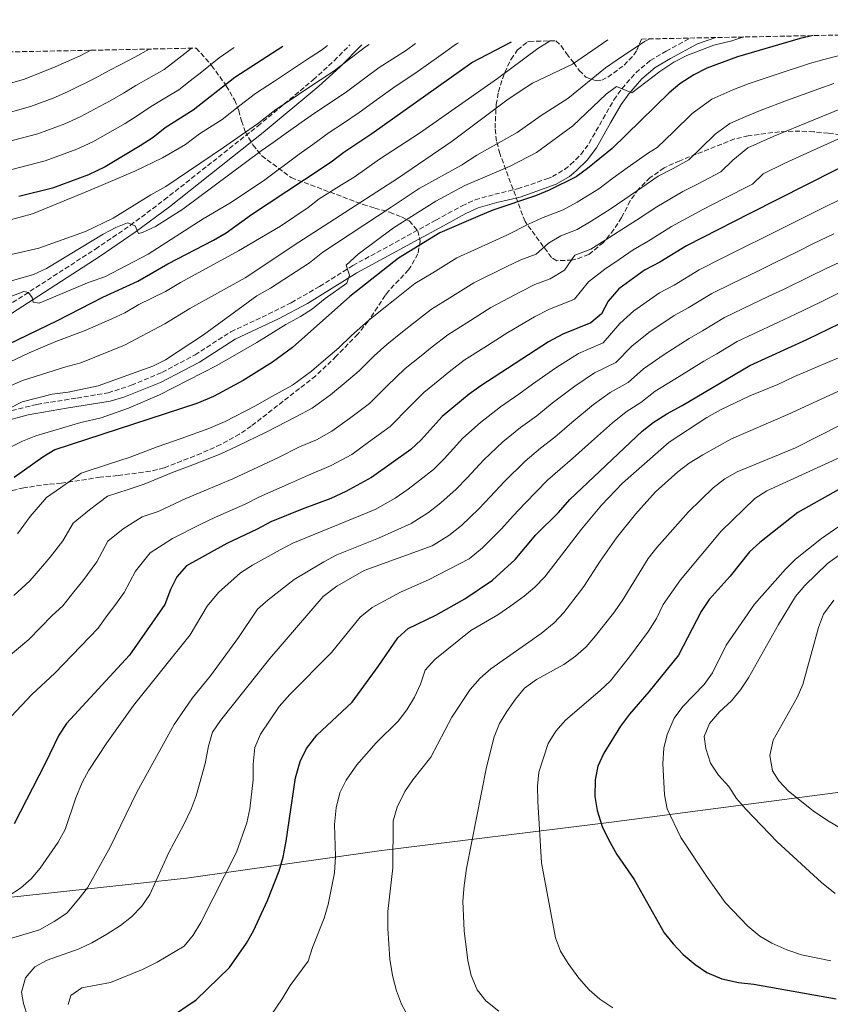
# Model space of a CAD drawing. Units: metres. Extents: x 637454 to 640895, y 4764514 to 4766896.
# Drawn here: x 640087 to 640373, y 4766545 to 4766892 of the extents above; entities that cross this region are included whole.
import ezdxf

# ---------------------------------------------------------------- set-up
doc = ezdxf.new("R2010")
doc.units = ezdxf.units.M
doc.header["$MEASUREMENT"] = 0
doc.linetypes.add('DGN Style 3', pattern=[2.435891, 1.739922, -0.695969])
for name, color, linetype, lineweight in [('Camino', 7, 'DGN Style 3', 0), ('Curva de nivel directora', 30, 'Continuous', 30), ('Curva de nivel intermedia', 30, 'Continuous', 0), ('Límite de municipio', 7, 'Continuous', 0), ('Margen derecho', 7, 'Continuous', 0), ('Zona arbolada', 92, 'DGN Style 3', 0)]:
    doc.layers.add(name, color=color, linetype=linetype, lineweight=lineweight)

msp = doc.modelspace()

# ---------------------------------------------------------------- linework, layer by layer
at = {"layer": 'Camino', "color": 7, "linetype": 'DGN Style 3', "lineweight": 0}
for points in [[(640079.3, 4766753.01, 1288.55), (640092.89, 4766756.41, 1290.11), (640106.97, 4766758.63, 1291.22), (640117.99, 4766760.49, 1291.67), (640126.17, 4766763.12, 1291.67), (640136.99, 4766767.67, 1291.89), (640148.65, 4766773.85, 1291.67), (640161.3, 4766782.02, 1291.67), (640172.29, 4766787.13, 1291.67), (640182.6, 4766792.22, 1292.34), (640192.56, 4766797.98, 1293.45), (640204.26, 4766805.32, 1294.57), (640233.6, 4766821.33, 1298.36), (640242.83, 4766826.39, 1298.58), (640247.44, 4766828.52, 1298.58), (640254.35, 4766830.48, 1299.26), (640262.45, 4766832.39, 1299.26), (640272.72, 4766835.92, 1299.26), (640274.7, 4766836.7, 1299.26), (640279, 4766839.22, 1299.26), (640281.13, 4766840.97, 1299.26), (640284.75, 4766844.5, 1298.91), (640287.7, 4766848.46, 1298.29), (640292.57, 4766857.14, 1297.28), (640296.43, 4766863.79, 1295.3), (640299.27, 4766867.8, 1294.46), (640304.11, 4766873.34, 1293.98), (640309.22, 4766877.63, 1293.49), (640314.84, 4766880.98, 1292.83), (640323.36, 4766885.55, 1292.83)], [(640080.22, 4766789.68, 1272.21), (640113.54, 4766811.17, 1266.62), (640125.83, 4766819.55, 1264.87), (640137.78, 4766828.48, 1263.57), (640170.77, 4766854.53, 1260.67), (640190.36, 4766870.83, 1259.22), (640197.72, 4766877.56, 1258.5), (640203.21, 4766883.11, 1257.73)]]:
    msp.add_polyline3d(points, dxfattribs=at)
at = {"layer": 'Curva de nivel directora', "color": 30, "linetype": 'Continuous', "lineweight": 30, "flags": 128}
for points, elevation in [([(640079.1, 4766775.91), (640100.12, 4766785.94), (640116.1, 4766794.17), (640128.49, 4766799.89), (640139.07, 4766806.01), (640155.21, 4766814.33), (640159.6, 4766816.9), (640168.52, 4766823.29), (640187.21, 4766835.66), (640196.72, 4766841.89), (640201.15, 4766845.32), (640210.98, 4766851.94), (640246.26, 4766876.88), (640260.29, 4766884.27)], 1275), ([(640366.68, 4766886.43), (640362.06, 4766885.39), (640339.98, 4766878.9), (640329.19, 4766874.95), (640324.59, 4766872.59), (640319.67, 4766869.44), (640315.87, 4766866.19), (640295.84, 4766846.67), (640287.1, 4766839.56), (640283.04, 4766836.65), (640273.61, 4766831.93), (640268.77, 4766829.95), (640253.72, 4766824.86), (640248.46, 4766822.6), (640235.03, 4766816.83), (640220.42, 4766807.98), (640203.28, 4766794.43), (640183.08, 4766776.47), (640175.99, 4766771.3), (640165.57, 4766764.82), (640155.2, 4766759.24), (640149.29, 4766756.73), (640099.22, 4766740.33), (640094.95, 4766737.74), (640084.83, 4766730.62)], 1300), ([(640179.57, 4766882.63), (640162.7, 4766871.62), (640148.04, 4766860.15), (640138.14, 4766853.86), (640133.88, 4766850.54), (640129.28, 4766847.53), (640116.96, 4766840.11), (640111.11, 4766837.35), (640098.37, 4766832.64), (640086.52, 4766829.73)], 1250), ([(640384.59, 4766844.07), (640344.35, 4766823.65), (640321.96, 4766812.28), (640312.57, 4766806.54), (640307.19, 4766803.75), (640298.09, 4766797.16), (640294.41, 4766792.85), (640292.01, 4766788.35), (640288.26, 4766785.16), (640278.36, 4766781.14), (640273.36, 4766778.43), (640249.42, 4766762.92), (640245.38, 4766759.98), (640235.82, 4766752.11), (640228.37, 4766743.93), (640224.74, 4766740.49), (640210.88, 4766730.67), (640201.82, 4766725.68), (640196.52, 4766723.18), (640186.49, 4766719.5), (640175.38, 4766714.94), (640170.53, 4766712.35), (640159.83, 4766707.39), (640145.61, 4766699.48), (640142.21, 4766695.66), (640140.03, 4766691.16), (640137.97, 4766685.9), (640125.47, 4766668.01), (640103.33, 4766643.93), (640100.61, 4766639.73), (640095.72, 4766629.6), (640084.81, 4766608.5)], 1325), ([(640139.3, 4766539.89), (640149.06, 4766546.51), (640160.77, 4766557.83), (640166.85, 4766566.42), (640169.28, 4766570.79), (640174.18, 4766581.47), (640178.32, 4766591.92), (640179.7, 4766596.73), (640180.79, 4766602.38), (640184.1, 4766624.72), (640185.69, 4766630.52), (640187.96, 4766635.07), (640191.63, 4766639.75), (640204.03, 4766651.43), (640213.28, 4766663.94), (640220.13, 4766674.07), (640223.88, 4766677.39), (640233.61, 4766682.13), (640243.83, 4766687.85), (640253.62, 4766694.45), (640261.6, 4766701.72), (640268.91, 4766710.46), (640276.89, 4766718.32), (640280.9, 4766722.83), (640306.33, 4766746.97), (640310.25, 4766750.07), (640315.09, 4766753.08), (640320.5, 4766755.99), (640344.4, 4766770.17), (640364.47, 4766779.29), (640380.02, 4766786.8)], 1350), ([(640375.56, 4766726.26), (640361.24, 4766718.27), (640347.88, 4766707.76), (640344.21, 4766704.36), (640337.38, 4766695.81), (640329.98, 4766687.56), (640327.2, 4766683.4), (640319.17, 4766667.93), (640308.77, 4766655.08), (640301.94, 4766647.24), (640298.72, 4766643), (640292.86, 4766633.41), (640290.72, 4766628.89), (640289.74, 4766623.98), (640289.69, 4766618.2), (640290.44, 4766613.21), (640292.28, 4766607.53), (640294.48, 4766603.03), (640297.42, 4766597.75), (640303.53, 4766588.91), (640314.17, 4766570.13), (640317.26, 4766566.2), (640320.83, 4766562.42), (640325.02, 4766558.92), (640329.13, 4766556.09), (640334.46, 4766553.87), (640340.35, 4766552.61), (640345.73, 4766551.97), (640374.76, 4766546.82)], 1375)]:
    msp.add_lwpolyline(points, dxfattribs=dict(at, elevation=elevation))
at = {"layer": 'Curva de nivel intermedia', "color": 30, "linetype": 'Continuous', "lineweight": 0, "flags": 128}
for points, elevation in [([(640074.12, 4766767.09), (640090.08, 4766774.56), (640099.53, 4766778.63), (640109.84, 4766782.42), (640119.32, 4766786.59), (640123.87, 4766788.67), (640128.79, 4766791.61), (640138.18, 4766796.18), (640143.49, 4766799.38), (640163.95, 4766810.49), (640178.75, 4766819.22), (640188.52, 4766825.76), (640192.4, 4766828.92), (640200.28, 4766833.79), (640204.77, 4766836.52), (640213.69, 4766842.9), (640227.86, 4766851.98), (640255.32, 4766871.24), (640269.56, 4766881.89), (640273.96, 4766884.54)], 1280), ([(640078.32, 4766760.71), (640087.82, 4766764.88), (640103.08, 4766769.68), (640108.32, 4766771.01), (640123.76, 4766777.32), (640138.03, 4766784.77), (640146.77, 4766790.21), (640166.33, 4766800.99), (640185.27, 4766813.63), (640205.17, 4766826.41), (640220.46, 4766836.26), (640239.38, 4766849.19), (640258.59, 4766863.63), (640263.34, 4766866.85), (640267.73, 4766869.63), (640281.82, 4766876.33), (640294.29, 4766884.96)], 1285), ([(640078.44, 4766738.85), (640087.8, 4766743.42), (640092.49, 4766745.37), (640108.39, 4766750.05), (640115.51, 4766751.64), (640125.15, 4766755.09), (640136.15, 4766759.8), (640156.28, 4766770.15), (640170.47, 4766778.17), (640180.67, 4766784.54), (640185.85, 4766787.36), (640190.07, 4766790.05), (640194.51, 4766793.79), (640202.16, 4766799.13), (640203.15, 4766802.01), (640201.99, 4766805.49), (640206.24, 4766809.41), (640218.63, 4766818.61), (640233.6, 4766828.01), (640243.83, 4766833.61), (640259.77, 4766840.39), (640269.09, 4766845.26), (640281.91, 4766854.6), (640293.67, 4766865.78), (640297.28, 4766868.44), (640302.71, 4766866.24), (640312.63, 4766873.78), (640317.55, 4766877.06), (640322.16, 4766879.42), (640331.65, 4766883.06), (640338.02, 4766884.63), (640342.24, 4766885.93)], 1295), ([(640083.27, 4766755.04), (640087.65, 4766757.36), (640098.23, 4766760.03), (640103.94, 4766760.66), (640114.53, 4766762.93), (640133.74, 4766769.9), (640138.22, 4766772.12), (640151.67, 4766780.91), (640170.39, 4766794.62), (640175.24, 4766797.4), (640188.98, 4766806.35), (640193.76, 4766810.1), (640217.84, 4766825.94), (640227.67, 4766832.55), (640242.66, 4766840.77), (640248.01, 4766844.28), (640262.31, 4766852.23), (640270.78, 4766858.2), (640280.1, 4766864.23), (640293.43, 4766875.02), (640297.51, 4766877.92), (640307.21, 4766884.31), (640309.04, 4766885.26)], 1290), ([(640050.85, 4766801.75), (640093.57, 4766811.43), (640109.96, 4766817.4), (640119.78, 4766822.05), (640133.06, 4766830.3), (640138.39, 4766833.27), (640158.64, 4766846.93), (640164.93, 4766851.32), (640170.7, 4766855.33), (640177.13, 4766860.36), (640182.16, 4766863.64), (640188.13, 4766867.66), (640197.7, 4766873.99), (640203.3, 4766878.19), (640208.77, 4766882.47), (640210.04, 4766883.24)], 1260), ([(640069.42, 4766817.65), (640091.35, 4766823.6), (640111.66, 4766831.87), (640127.39, 4766838.67), (640137.22, 4766843.27), (640145.26, 4766848.08), (640150.27, 4766851.78), (640158.19, 4766856.82), (640164.49, 4766861.75), (640169.92, 4766865.99), (640176.62, 4766870.36), (640183.79, 4766875.1), (640187.97, 4766877.85), (640193.28, 4766881.34), (640195.35, 4766882.95)], 1255), ([(640076.32, 4766867.64), (640088.08, 4766871), (640094.36, 4766873.39), (640099.26, 4766875.39), (640108.1, 4766879.34), (640111.83, 4766881.25)], 1230), ([(640077.45, 4766792.1), (640088.28, 4766796.2), (640089.94, 4766795.8), (640091.19, 4766794.12), (640091.55, 4766792.41), (640093.66, 4766792.03), (640111.27, 4766799.46), (640116.86, 4766801.4), (640132.17, 4766809.35), (640151.56, 4766821.85), (640160.93, 4766827.36), (640172.79, 4766835.27), (640185.4, 4766844.64), (640190.21, 4766848.05), (640195.97, 4766852.22), (640200.97, 4766855.55), (640206.56, 4766859.29), (640213.86, 4766864.54), (640218.41, 4766867.89), (640227.3, 4766873.83), (640234.62, 4766879.06), (640240.89, 4766883.54), (640241.53, 4766883.88)], 1270), ([(640078.87, 4766858.16), (640090.65, 4766861.41), (640098.55, 4766864.38), (640103.69, 4766866.57), (640113.4, 4766871.39), (640118.13, 4766873.97), (640122.66, 4766876.32), (640127.41, 4766878.79), (640132.48, 4766881.67)], 1235), ([(640081.42, 4766848.68), (640093.23, 4766851.82), (640102.74, 4766855.37), (640108.11, 4766857.75), (640118.69, 4766863.44), (640123.38, 4766866.16), (640127.82, 4766868.84), (640132.39, 4766871.37), (640137.71, 4766874.52), (640141.91, 4766877.64), (640146.13, 4766880.95), (640147.4, 4766881.97)], 1240), ([(640081.43, 4766799.28), (640091.65, 4766802.2), (640096.2, 4766804.29), (640116.21, 4766816.42), (640120.65, 4766818.72), (640124.87, 4766820.36), (640127.48, 4766819.32), (640128.7, 4766816.63), (640130.1, 4766816.96), (640134.75, 4766819.15), (640144.32, 4766825.23), (640172.02, 4766845.79), (640176.22, 4766848.71), (640181.64, 4766852.62), (640186.03, 4766855.83), (640190.8, 4766859.12), (640196.63, 4766862.98), (640202.13, 4766866.64), (640208.58, 4766871.37), (640213.59, 4766875.18), (640223.2, 4766881.28), (640226.37, 4766883.58)], 1265), ([(640083.97, 4766839.21), (640095.8, 4766842.23), (640106.93, 4766846.36), (640112.54, 4766848.93), (640123.98, 4766855.48), (640128.63, 4766858.35), (640132.98, 4766861.35), (640137.38, 4766863.96), (640142.88, 4766867.34), (640146.95, 4766870.44), (640151.02, 4766873.63), (640157.21, 4766878.53), (640162.07, 4766882.03), (640162.43, 4766882.28)], 1245), ([(640380.14, 4766880.48), (640370.47, 4766878), (640365.4, 4766876.53), (640353.63, 4766872.69), (640344.17, 4766869.53), (640338.4, 4766867.29), (640330.96, 4766864.03), (640323.99, 4766858.91), (640317.44, 4766852.53), (640311.71, 4766846.95), (640308.55, 4766845.06), (640301.06, 4766839.79), (640296.08, 4766836.12), (640291.12, 4766832.4), (640283.48, 4766827.69), (640278.5, 4766824.98), (640270.85, 4766822.11), (640266.32, 4766819.97), (640258.65, 4766816.12), (640253.44, 4766813.77), (640241.01, 4766808.06), (640232.49, 4766802.83), (640226.22, 4766798.97), (640219.13, 4766793.42), (640215.22, 4766790.3), (640209.79, 4766785.97), (640203.81, 4766780.65), (640199.33, 4766776.36), (640194.8, 4766772.44), (640189.78, 4766768.12), (640182.97, 4766763.17), (640175.76, 4766759.22), (640169.76, 4766755.76), (640159.24, 4766750.38), (640153.54, 4766747.85), (640143.8, 4766744.37), (640135.32, 4766741.39), (640125.74, 4766737.81), (640118.14, 4766735.32), (640108.5, 4766732.16), (640101.13, 4766727.02), (640096.3, 4766723.62), (640090.45, 4766716.85), (640086, 4766710.77)], 1305), ([(640374, 4766869.52), (640368.74, 4766867.67), (640357.68, 4766863.66), (640348.35, 4766860.16), (640342.91, 4766857.92), (640337.33, 4766855.47), (640332.1, 4766851.63), (640327.19, 4766846.84), (640322.89, 4766842.66), (640317.32, 4766839.62), (640311.97, 4766836.91), (640306.29, 4766832.92), (640300.2, 4766828.72), (640295.14, 4766825.24), (640288.4, 4766820.97), (640283.4, 4766818.02), (640277.66, 4766815.87), (640273.34, 4766813.19), (640269.03, 4766809.36), (640263.58, 4766807.38), (640258.42, 4766804.93), (640247, 4766799.29), (640238.51, 4766794.01), (640232.02, 4766789.96), (640225.69, 4766785.06), (640221.8, 4766781.93), (640216.3, 4766777.5), (640211.81, 4766773.52), (640206.59, 4766768.25), (640201.26, 4766763.73), (640196.48, 4766759.77), (640189.94, 4766755.05), (640184.2, 4766752.05), (640173.94, 4766746.69), (640163.27, 4766741.52), (640157.79, 4766738.97), (640147.81, 4766735.13), (640140.36, 4766732.29), (640130.71, 4766728.23), (640125.01, 4766726.36), (640117.77, 4766723.99), (640111.4, 4766719.18), (640105.66, 4766714.51), (640102.02, 4766708.32), (640097.56, 4766702.5), (640094.19, 4766698.59), (640090.37, 4766694.23), (640084.78, 4766689.01)], 1310), ([(640377.53, 4766861.04), (640372.07, 4766858.82), (640361.73, 4766854.63), (640352.54, 4766850.79), (640343.7, 4766846.91), (640338.38, 4766842.55), (640334.08, 4766838.37), (640326.1, 4766834.18), (640320.75, 4766831.46), (640311.51, 4766826.04), (640304.33, 4766821.33), (640299.16, 4766818.07), (640293.31, 4766814.26), (640288.29, 4766811.07), (640282.57, 4766809), (640278.93, 4766803.71), (640273.9, 4766800.67), (640268.5, 4766798.63), (640263.4, 4766796.1), (640252.99, 4766790.53), (640244.53, 4766785.19), (640237.82, 4766780.95), (640232.26, 4766776.7), (640228.37, 4766773.55), (640222.8, 4766769.04), (640216.3, 4766762.83), (640210.18, 4766756.75), (640203.18, 4766751.41), (640196.92, 4766746.92), (640191.49, 4766743.93), (640185.49, 4766741.4), (640178.12, 4766737.63), (640167.31, 4766732.66), (640162.03, 4766730.1), (640151.81, 4766725.88), (640145.39, 4766723.18), (640135.68, 4766718.64), (640129.97, 4766716.78), (640123.31, 4766712.49), (640117.84, 4766708.23), (640114, 4766700.85), (640109.12, 4766694.24), (640105.92, 4766690.26), (640102.02, 4766685.43), (640098.29, 4766681.95), (640089.96, 4766673.55), (640082.05, 4766666.82)], 1315), ([(640375.41, 4766849.96), (640365.78, 4766845.6), (640356.72, 4766841.42), (640349.09, 4766837.72), (640345.26, 4766834.08), (640334.87, 4766828.73), (640327.74, 4766825.11), (640316.73, 4766819.16), (640308.45, 4766813.93), (640303.17, 4766810.91), (640298.22, 4766807.54), (640293.19, 4766804.12), (640287.39, 4766799.63), (640282.47, 4766793.48), (640273.43, 4766789.89), (640268.38, 4766787.26), (640258.98, 4766781.76), (640250.55, 4766776.37), (640243.62, 4766771.94), (640238.82, 4766768.34), (640234.94, 4766765.18), (640229.31, 4766760.57), (640224.37, 4766755.62), (640217.46, 4766748.62), (640209.88, 4766743.06), (640203.9, 4766738.79), (640196.66, 4766734.8), (640188.66, 4766731.43), (640182.31, 4766728.57), (640171.35, 4766723.8), (640166.28, 4766721.22), (640155.82, 4766716.64), (640150.43, 4766714.07), (640140.64, 4766709.06), (640132.76, 4766704.08), (640127.63, 4766697.58), (640123.69, 4766690.1), (640120.68, 4766685.97), (640117.65, 4766681.93), (640114.52, 4766677.45), (640099.24, 4766661.64), (640091.03, 4766654.11), (640083.8, 4766646.31)], 1320), ([(640376, 4766828.48), (640370.48, 4766825.82), (640362.42, 4766821.83), (640357.55, 4766819.39), (640348.37, 4766814.77), (640343.52, 4766812.38), (640334.57, 4766807.93), (640326.45, 4766803.86), (640317.6, 4766798.47), (640312.43, 4766795.73), (640303.43, 4766789.44), (640298.55, 4766784.89), (640292.66, 4766778.14), (640283.95, 4766774.31), (640275.86, 4766769.27), (640267.69, 4766763.54), (640262.89, 4766759.99), (640256.44, 4766755.59), (640249.39, 4766750.01), (640243.15, 4766744.48), (640236.48, 4766737.24), (640232.75, 4766733.5), (640227.99, 4766729.64), (640223.78, 4766726.52), (640219.22, 4766723.28), (640212.13, 4766719.38), (640183.1, 4766707.42), (640178.67, 4766705.1), (640168.9, 4766699.69), (640164.7, 4766696.98), (640156.94, 4766690.13), (640152.98, 4766685.24), (640146.98, 4766675.2), (640126.98, 4766650.25), (640117.5, 4766637.13), (640111.23, 4766627.5), (640108.86, 4766623.1), (640106.58, 4766617.74), (640102.85, 4766606.56), (640100.38, 4766602.03), (640094.02, 4766592.94), (640090.82, 4766589.1), (640087.06, 4766585.79), (640082.74, 4766583.03)], 1330), ([(640374.03, 4766816.53), (640366.82, 4766813.07), (640361.53, 4766810.45), (640352.39, 4766805.9), (640347.16, 4766803.38), (640338.16, 4766799.01), (640330.94, 4766795.44), (640322.62, 4766790.4), (640317.67, 4766787.71), (640308.77, 4766781.71), (640302.68, 4766776.94), (640297.06, 4766771.12), (640289.54, 4766767.47), (640282.56, 4766762.82), (640274.62, 4766756.8), (640269.2, 4766752.42), (640263.46, 4766748.26), (640257.27, 4766743.22), (640250.48, 4766736.85), (640244.59, 4766730.54), (640240.77, 4766726.52), (640235.32, 4766721.69), (640230.98, 4766718.32), (640224.93, 4766714.45), (640213.42, 4766709.28), (640198.62, 4766703.32), (640194.11, 4766700.86), (640183.58, 4766694.64), (640174.46, 4766687.53), (640170.7, 4766684.21), (640164.03, 4766674.27), (640154.11, 4766660.69), (640147.73, 4766652.92), (640141.28, 4766643.54), (640128.13, 4766619.71), (640118.7, 4766600.28), (640110.74, 4766586.01), (640107.71, 4766582.04), (640103.4, 4766577.05), (640099.01, 4766574.03), (640093.75, 4766571.2), (640077.55, 4766566.36)], 1335), ([(640377.57, 4766807.25), (640371.22, 4766804.31), (640365.51, 4766801.51), (640356.42, 4766797.03), (640350.79, 4766794.38), (640341.76, 4766790.09), (640335.43, 4766787.01), (640327.65, 4766782.33), (640322.92, 4766779.68), (640314.11, 4766773.99), (640306.82, 4766768.99), (640301.45, 4766764.11), (640295.14, 4766760.64), (640289.26, 4766756.38), (640281.55, 4766750.07), (640275.52, 4766744.85), (640270.48, 4766740.93), (640265.15, 4766736.42), (640257.81, 4766729.23), (640252.7, 4766723.85), (640248.78, 4766719.53), (640242.65, 4766713.73), (640238.18, 4766710.13), (640232.35, 4766706.56), (640208.27, 4766697.85), (640198.72, 4766692.27), (640193.82, 4766688.65), (640175.02, 4766666.82), (640157.68, 4766644.93), (640154.86, 4766640.8), (640153.37, 4766635.93), (640152.26, 4766629.78), (640149, 4766618.41), (640147.32, 4766613.7), (640144.71, 4766608.23), (640139.4, 4766598.4), (640132.74, 4766583.62), (640129.91, 4766579.49), (640126.26, 4766575.77), (640122.33, 4766572.67), (640117.51, 4766569.57), (640112.29, 4766566.59), (640107.78, 4766564.44), (640096.51, 4766560.42), (640092.11, 4766558.07), (640088.89, 4766554.22), (640087.41, 4766549.23), (640088.14, 4766545.21), (640089.61, 4766540.21)], 1340), ([(640375.62, 4766795.56), (640369.49, 4766792.57), (640360.44, 4766788.16), (640354.42, 4766785.38), (640345.36, 4766781.16), (640339.91, 4766778.59), (640332.67, 4766774.26), (640328.16, 4766771.66), (640319.46, 4766766.26), (640310.96, 4766761.03), (640305.85, 4766757.09), (640300.73, 4766753.8), (640295.96, 4766749.93), (640288.48, 4766743.34), (640281.83, 4766737.28), (640277.5, 4766733.6), (640273.02, 4766729.63), (640265.14, 4766721.6), (640260.81, 4766717.15), (640256.8, 4766712.54), (640249.99, 4766705.77), (640245.38, 4766701.94), (640231.03, 4766694.54), (640221.18, 4766690.14), (640211.13, 4766684.79), (640206.86, 4766681.36), (640196.75, 4766668.9), (640182.08, 4766654.08), (640178.33, 4766649.88), (640171.76, 4766640.08), (640169.75, 4766635.49), (640169.13, 4766629.56), (640169.18, 4766624.09), (640168.02, 4766613.76), (640166.94, 4766608.82), (640163.3, 4766598.51), (640150.73, 4766573.7), (640147.95, 4766569.22), (640144.76, 4766565.37), (640135.23, 4766559.71), (640130.11, 4766557.11), (640118.78, 4766552.62), (640108.77, 4766550.72), (640104.85, 4766548.01), (640103.84, 4766544.79)], 1345), ([(640375.59, 4766772.78), (640360.11, 4766766.27), (640354.26, 4766763.43), (640344.32, 4766759.43), (640334.04, 4766754.49), (640329.15, 4766751.79), (640315.89, 4766743.14), (640299.43, 4766728.64), (640292.07, 4766720.91), (640284.92, 4766712.4), (640272, 4766695.6), (640268.52, 4766692), (640264.73, 4766688.74), (640260.09, 4766685.33), (640255.44, 4766682.22), (640245.89, 4766676.7), (640233.24, 4766666.4), (640229.88, 4766662.69), (640228.2, 4766657.81), (640226.04, 4766653.18), (640223.41, 4766648.71), (640220.25, 4766644.68), (640212.49, 4766637.09), (640205.67, 4766629.31), (640201.95, 4766623.9), (640199.73, 4766619.43), (640198.38, 4766614.13), (640197.88, 4766608.23), (640198.19, 4766597.03), (640197.84, 4766591.24), (640195.61, 4766580.04), (640194.15, 4766575.26), (640190.04, 4766564.89), (640188.5, 4766560.13), (640182.18, 4766551.57), (640179.4, 4766546.86), (640173.41, 4766538.04)], 1355), ([(640379.96, 4766763.01), (640357.72, 4766752.8), (640337.94, 4766744.26), (640327.75, 4766738.65), (640322.95, 4766735.64), (640318.96, 4766732.63), (640311.03, 4766725.59), (640304.07, 4766717.7), (640297.34, 4766709.35), (640291.53, 4766701.14), (640285.79, 4766692.16), (640278.78, 4766682.99), (640275.3, 4766679.39), (640270.75, 4766675.6), (640253, 4766663.2), (640249.26, 4766659.88), (640245.65, 4766655.84), (640239.19, 4766646.16), (640231.79, 4766632), (640225.5, 4766624.04), (640222.7, 4766619.9), (640219.98, 4766614.43), (640218.57, 4766609.63), (640218.43, 4766593.04), (640216.7, 4766577.57), (640216.67, 4766571.61), (640217.38, 4766560.79), (640218.27, 4766555.02), (640219.74, 4766549.66), (640221.47, 4766544.97), (640226.32, 4766536.05)], 1360), ([(640384.33, 4766753.23), (640360.4, 4766741.07), (640339.86, 4766732.61), (640335.49, 4766730.19), (640331.41, 4766726.93), (640322.69, 4766718.57), (640311.54, 4766705.96), (640308.47, 4766702.01), (640299.32, 4766687.11), (640296.28, 4766682.74), (640289.95, 4766674.75), (640286.6, 4766670.97), (640282.85, 4766667.59), (640278.76, 4766664.72), (640269.08, 4766659.43), (640264.92, 4766656.3), (640261.64, 4766652.52), (640258.67, 4766648.16), (640256.08, 4766643.84), (640254.12, 4766639.24), (640251.45, 4766628.53), (640244.43, 4766592.8), (640243.58, 4766586.76), (640243.16, 4766581.28), (640243.61, 4766570.79), (640244.93, 4766560.33), (640246.08, 4766555.09), (640248.15, 4766550), (640251.23, 4766546.06), (640255.78, 4766542.45)], 1365), ([(640388.7, 4766743.46), (640350.31, 4766725.96), (640346.1, 4766723.24), (640334.2, 4766711.65), (640319.9, 4766694.56), (640313.81, 4766685.89), (640311.42, 4766680.97), (640308.65, 4766676.48), (640301.96, 4766667.36), (640295.23, 4766658.94), (640291.61, 4766655.5), (640279.29, 4766645.06), (640275.94, 4766641.17), (640273.24, 4766636.85), (640269.97, 4766626.78), (640269.4, 4766621.81), (640269.53, 4766616.34), (640270.87, 4766594.77), (640275.82, 4766568.28), (640277.61, 4766563.61), (640280.25, 4766559.23), (640284, 4766554.1), (640287.62, 4766549.95), (640291.38, 4766546.65), (640296.06, 4766543.7)], 1370), ([(640372.9, 4766560.21), (640362.63, 4766562.35), (640357.44, 4766564.11), (640352.13, 4766566.4), (640347.84, 4766568.97), (640343.68, 4766572.43), (640335.64, 4766580.81), (640329.26, 4766589.73), (640320.01, 4766603.66), (640315.24, 4766613.83), (640314.27, 4766618.74), (640313.66, 4766629.84), (640314.05, 4766635.16), (640315.19, 4766640.03), (640317.7, 4766645.78), (640320.74, 4766649.87), (640328.22, 4766657.63), (640331.13, 4766661.7), (640336.01, 4766671.56), (640346.02, 4766685.93), (640356.93, 4766698.29), (640360.47, 4766701.82), (640369.59, 4766709.12), (640382.18, 4766717.84)], 1380), ([(640374.49, 4766583.95), (640369.68, 4766587.88), (640353.94, 4766602.22), (640342.9, 4766613.65), (640339.62, 4766617.44), (640336.94, 4766621.74), (640333.24, 4766625.66), (640330.53, 4766629.86), (640328.79, 4766635.05), (640328.19, 4766639.27), (640330.15, 4766643.89), (640333.61, 4766648.01), (640337.9, 4766651.93), (640341.11, 4766655.79), (640343.88, 4766659.95), (640354.5, 4766678.79), (640360.5, 4766688.65), (640363.7, 4766692.49), (640371.76, 4766700.28), (640376.72, 4766703.85)], 1385), ([(640382.69, 4766603.23), (640371.75, 4766609.71), (640366.71, 4766613.14), (640358.02, 4766620.02), (640354.62, 4766623.68), (640352.3, 4766627.2), (640351.37, 4766632.64), (640352.62, 4766637.99), (640361.05, 4766653.11), (640363.05, 4766657.69), (640368.55, 4766677.79), (640370.29, 4766682.48), (640373.95, 4766687.4)], 1390)]:
    msp.add_lwpolyline(points, dxfattribs=dict(at, elevation=elevation))
at = {"layer": 'Límite de municipio', "color": 7, "linetype": 'Continuous', "lineweight": 0}
msp.add_polyline3d([(640083.92, 4766582.66, 1330.3), (640145.67, 4766589.33, 1342.28), (640213.6, 4766599, 1358.8), (640295.5, 4766609.11, 1375.73), (640385.12, 4766620.85, 1393.76), (640477.63, 4766634.79, 1407.09), (640583.98, 4766649.54, 1407.55), (640689.05, 4766664.54, 1413.58), (640784.49, 4766678.01, 1418.49), (640851.54, 4766686.72, 1420)], dxfattribs=at)
at = {"layer": 'Margen derecho', "color": 7, "linetype": 'Continuous', "lineweight": 0}
for points in [[(640080.21, 4766750.15, 1288.55), (640089.8, 4766752.77, 1289.7), (640103.33, 4766755.02, 1290.95), (640118.7, 4766757.57, 1291.67), (640123.51, 4766758.91, 1291.67), (640136.45, 4766764.11, 1291.88), (640150.17, 4766771.26, 1291.67), (640162.75, 4766779.38, 1291.67), (640178.08, 4766786.6, 1291.83), (640188.37, 4766791.99, 1292.81), (640205.77, 4766802.73, 1294.57), (640227.56, 4766814.63, 1297.61), (640235.04, 4766818.7, 1298.36), (640244.18, 4766823.71, 1298.58), (640248.49, 4766825.7, 1298.58), (640255.11, 4766827.58, 1299.26), (640263.28, 4766829.51, 1299.26), (640276.01, 4766834, 1299.26), (640280.72, 4766836.75, 1299.26), (640283.13, 4766838.74, 1299.26), (640287.01, 4766842.52, 1298.91), (640290.22, 4766846.82, 1298.29), (640295.17, 4766855.65, 1297.28), (640298.95, 4766862.16, 1295.3), (640301.63, 4766865.94, 1294.46), (640306.22, 4766871.19, 1293.98), (640310.97, 4766875.17, 1293.49), (640316.32, 4766878.37, 1292.83), (640325.89, 4766883.5, 1292.83), (640332.32, 4766885.73, 1292.93)], [(640207.52, 4766883.19, 1257.42), (640199.8, 4766875.4, 1258.5), (640192.33, 4766868.57, 1259.22), (640172.69, 4766852.22, 1260.67), (640139.61, 4766826.1, 1263.57), (640127.57, 4766817.11, 1264.87), (640115.2, 4766808.67, 1266.62), (640081.88, 4766787.18, 1272.21), (640069.65, 4766778.84, 1274.21), (640047.69, 4766762.62, 1277.23), (640031.63, 4766750.6, 1280.35), (640019.23, 4766742.22, 1281.65), (640013.61, 4766737.97, 1281.91), (639992.66, 4766719.27, 1282.12), (639991.34, 4766717.9, 1282.14), (639988.74, 4766714.25, 1282.29), (639986.72, 4766709.79, 1282.58), (639986.05, 4766705.56, 1283.02), (639986.29, 4766698.8, 1283.85)]]:
    msp.add_polyline3d(points, dxfattribs=at)
at = {"layer": 'Zona arbolada', "color": 92, "linetype": 'DGN Style 3', "lineweight": 0}
for points in [[(640383.47, 4766850.33, 1323.92), (640372.08, 4766852.03, 1322.8), (640366.89, 4766852.53, 1321.02), (640362.03, 4766852.77, 1319.86), (640354.84, 4766852.51, 1319.23), (640343.81, 4766851.1, 1319.23), (640338.95, 4766849.97, 1318.8), (640319.62, 4766842.3, 1318.79), (640314.08, 4766839.8, 1318.79), (640309.18, 4766836.34, 1318.79), (640305.05, 4766832.24, 1318.79), (640302.18, 4766828.14, 1318.79), (640299.09, 4766822.24, 1318.79), (640296.37, 4766818.04, 1318.79), (640292.71, 4766813.49, 1318.79), (640287.53, 4766809.21, 1318.79), (640282.99, 4766807.55, 1317.38), (640281.61, 4766807.29, 1317), (640276.23, 4766807.06, 1316.88), (640274.39, 4766808.18, 1316.56), (640265.05, 4766820.88, 1311.97), (640256.16, 4766844.81, 1302.07), (640254.96, 4766849.26, 1300.12), (640254.47, 4766853.81, 1298), (640254.88, 4766862.1, 1294.15), (640255.7, 4766866.62, 1292.03), (640257.05, 4766871.13, 1290.05), (640258.9, 4766875.63, 1288.75), (640260.13, 4766878.12, 1288.53), (640262.42, 4766881.41, 1288.53), (640265.9, 4766884.18, 1288.53), (640266.57, 4766884.39, 1288.53), (640275.89, 4766884.58, 1289.1), (640277.83, 4766882.87, 1289.86), (640279.69, 4766880.07, 1290.52), (640282.24, 4766876.86, 1292.17), (640284.15, 4766874.12, 1293.16), (640286.55, 4766871.74, 1293.49), (640290.11, 4766870.49, 1294.15), (640292.11, 4766870.74, 1297.12), (640294.24, 4766871.81, 1297.12), (640300.05, 4766876, 1295.8), (640303.45, 4766879.62, 1295.32), (640304.52, 4766881.28, 1295.14), (640306.19, 4766885.2, 1294.66), (640642.48, 4766892.03, 1362.48)], [(640383.47, 4766850.33, 1323.92), (640372.08, 4766852.03, 1322.8), (640366.89, 4766852.53, 1321.02), (640362.03, 4766852.77, 1319.86), (640354.84, 4766852.51, 1319.23), (640343.81, 4766851.1, 1319.23), (640338.95, 4766849.97, 1318.8), (640319.62, 4766842.3, 1318.79), (640314.08, 4766839.8, 1318.79), (640309.18, 4766836.34, 1318.79), (640305.05, 4766832.24, 1318.79), (640302.18, 4766828.14, 1318.79), (640299.09, 4766822.24, 1318.79), (640296.37, 4766818.04, 1318.79), (640292.71, 4766813.49, 1318.79), (640287.53, 4766809.21, 1318.79), (640282.99, 4766807.55, 1317.38), (640281.61, 4766807.29, 1317), (640276.23, 4766807.06, 1316.88), (640274.39, 4766808.18, 1316.56), (640265.05, 4766820.88, 1311.97), (640256.16, 4766844.81, 1302.07), (640254.96, 4766849.26, 1300.12), (640254.47, 4766853.81, 1298), (640254.88, 4766862.1, 1294.15), (640255.7, 4766866.62, 1292.03), (640257.05, 4766871.13, 1290.05), (640258.9, 4766875.63, 1288.75), (640260.13, 4766878.12, 1288.53), (640262.42, 4766881.41, 1288.53), (640265.9, 4766884.18, 1288.53), (640266.57, 4766884.39, 1288.53)], [(640275.89, 4766884.58, 1289.1), (640277.83, 4766882.87, 1289.86), (640279.69, 4766880.07, 1290.52), (640282.24, 4766876.86, 1292.17), (640284.15, 4766874.12, 1293.16), (640286.55, 4766871.74, 1293.49), (640290.11, 4766870.49, 1294.15), (640292.11, 4766870.74, 1297.12), (640294.24, 4766871.81, 1297.12), (640300.05, 4766876, 1295.8), (640303.45, 4766879.62, 1295.32), (640304.52, 4766881.28, 1295.14), (640306.19, 4766885.2, 1294.66)], [(639766.19, 4766874.22, 1196.08), (640149.07, 4766882.01, 1255.42), (640154.51, 4766875.91, 1259.16), (640159.67, 4766868.68, 1263.97), (640162.56, 4766863.74, 1267.41), (640164.06, 4766860.05, 1270.45), (640165.02, 4766856.34, 1273.87), (640166.34, 4766852.63, 1276.85), (640169.05, 4766847.87, 1279.15), (640172.18, 4766844.06, 1280.39), (640182.58, 4766836.34, 1282.92), (640207.82, 4766826.91, 1292.74), (640212.04, 4766825.59, 1295.08), (640217.27, 4766824.15, 1298.53), (640221.49, 4766822.51, 1300.58), (640224.18, 4766821.08, 1301.66), (640227.22, 4766817.59, 1302.55), (640228.09, 4766813.95, 1302.55), (640227.26, 4766809.5, 1302.55), (640224.79, 4766805.02, 1302.69), (640223.93, 4766803.85, 1302.99), (640216.84, 4766796.26, 1309.66), (640215.76, 4766794.82, 1310.13), (640209.72, 4766785.7, 1311), (640206.06, 4766781.2, 1311.02), (640198.47, 4766773.35, 1311.02), (640191.22, 4766766.46, 1311.02), (640168.46, 4766748.73, 1311.02), (640164.31, 4766745.94, 1311.02), (640157.7, 4766742.22, 1311.02), (640150.79, 4766739.14, 1311.02), (640137.72, 4766734.02, 1311.02), (640132.87, 4766732.83, 1311.02), (640121.34, 4766731.31, 1311.02), (640115.22, 4766730.74, 1309.68), (640110.33, 4766729.92, 1309), (640101.52, 4766728.64, 1308.79), (640096.87, 4766728.2, 1307.05), (640094.43, 4766727.96, 1305.67), (640088.25, 4766726.93, 1301.21), (640082.74, 4766725.78, 1299.43)], [(640149.07, 4766882.01, 1255.42), (640154.51, 4766875.91, 1259.16), (640159.67, 4766868.68, 1263.97), (640162.56, 4766863.74, 1267.41), (640164.06, 4766860.05, 1270.45), (640165.02, 4766856.34, 1273.87), (640166.34, 4766852.63, 1276.85), (640169.05, 4766847.87, 1279.15), (640172.18, 4766844.06, 1280.39), (640182.58, 4766836.34, 1282.92), (640207.82, 4766826.91, 1292.74), (640212.04, 4766825.59, 1295.08), (640217.27, 4766824.15, 1298.53), (640221.49, 4766822.51, 1300.58), (640224.18, 4766821.08, 1301.66), (640227.22, 4766817.59, 1302.55), (640228.09, 4766813.95, 1302.55), (640227.26, 4766809.5, 1302.55), (640224.79, 4766805.02, 1302.69), (640223.93, 4766803.85, 1302.99), (640216.84, 4766796.26, 1309.66), (640215.76, 4766794.82, 1310.13), (640209.72, 4766785.7, 1311), (640206.06, 4766781.2, 1311.02), (640198.47, 4766773.35, 1311.02), (640191.22, 4766766.46, 1311.02), (640168.46, 4766748.73, 1311.02), (640164.31, 4766745.94, 1311.02), (640157.7, 4766742.22, 1311.02), (640150.79, 4766739.14, 1311.02), (640137.72, 4766734.02, 1311.02), (640132.87, 4766732.83, 1311.02), (640121.34, 4766731.31, 1311.02), (640115.22, 4766730.74, 1309.68), (640110.33, 4766729.92, 1309), (640101.52, 4766728.64, 1308.79), (640096.87, 4766728.2, 1307.05), (640094.43, 4766727.96, 1305.67), (640088.25, 4766726.93, 1301.21), (640082.74, 4766725.78, 1299.43)]]:
    msp.add_polyline3d(points, dxfattribs=at)

doc.saveas('drawing.dxf')
